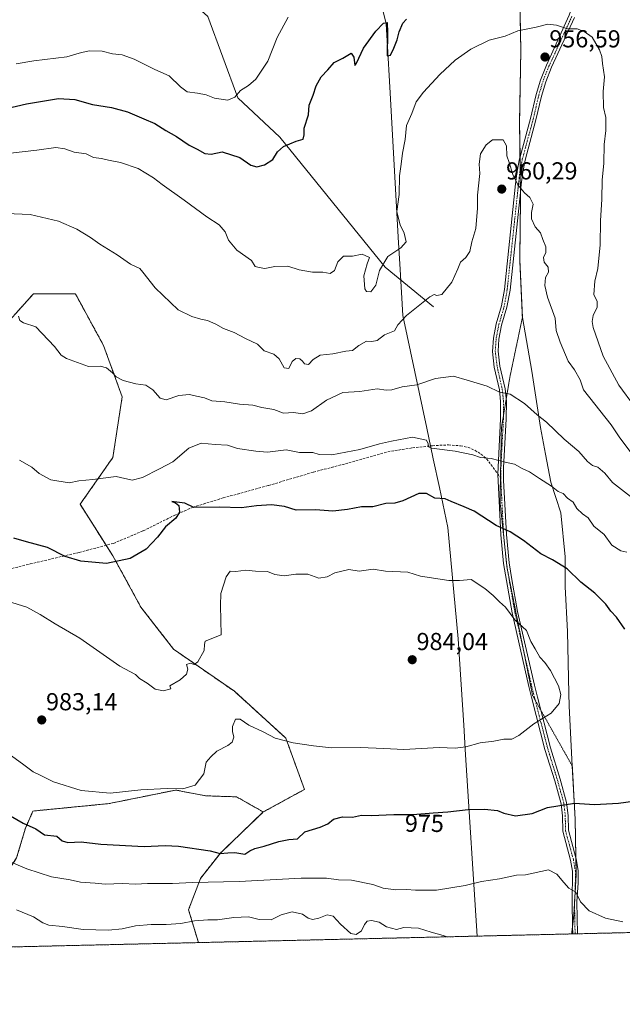
# Model space of a CAD drawing. Units: metres. Extents: x 658564 to 662028, y 4732566 to 4734959.
# Drawn here: x 659629 to 659875, y 4732566 to 4732968 of the extents above; entities that cross this region are included whole.
import ezdxf
from ezdxf.enums import TextEntityAlignment as Align

# ---------------------------------------------------------------- set-up
doc = ezdxf.new("R2010")
doc.units = ezdxf.units.M
doc.header["$MEASUREMENT"] = 0
for name, pattern in [('TRAZO_Y_PUNTO', [1, 0.5, -0.25, 0, -0.25]), ('TRAZOS', [0.75, 0.5, -0.25]), ('TRAZOS2', [0.375, 0.25, -0.125]), ('TRAZOSX2', [1.5, 1, -0.5])]:
    doc.linetypes.add(name, pattern=pattern)
for name, color, linetype, lineweight in [('Arbolado forestal', 92, 'TRAZOS', 0), ('Arbolado forestal CxS', 92, 'Continuous', 0), ('Camino', 19, 'Continuous', 0), ('Camino Cxs', 19, 'Continuous', 0), ('Camino eje', 39, 'TRAZO_Y_PUNTO', 13), ('Carátula', 7, 'Continuous', 5), ('Comarca CxS', 133, 'Continuous', 0), ('Comunidad Autónoma CxS', 142, 'Continuous', 0), ('Corriente natural lineal', 142, 'Continuous', 13), ('Curva de nivel maestra', 36, 'Continuous', 30), ('Curva de nivel normal', 36, 'Continuous', 0), ('Entidad de ámbito territorial', 19, 'Continuous', 0), ('Entidad de ámbito territorial CxS', 92, 'Continuous', 0), ('Matorral', 135, 'Continuous', 0), ('Matorral CxS', 135, 'Continuous', 0), ('Municipio', 9, 'Continuous', 13), ('Municipio CxS', 142, 'Continuous', 0), ('Provincia CxS', 1, 'Continuous', 0), ('Punto de cota en terreno', 7, 'Continuous', 0), ('Rótulo de curva de nivel directora', 19, 'Continuous', 0), ('Rótulo de punto de cota en terreno', 19, 'Continuous', 0), ('Senda', 19, 'TRAZOSX2', 0), ('Vía pecuaria', 92, 'Continuous', 13), ('Vía pecuaria CxS', 92, 'Continuous', 13), ('Vía pecuaria eje', 92, 'TRAZOS2', 0)]:
    doc.layers.add(name, color=color, linetype=linetype, lineweight=lineweight)
doc.styles.add('Arial', font='txt', dxfattribs={"height": 0.2})

# ---------------------------------------------------------------- blocks, each defined once
blk = doc.blocks.new('*U190')
at = {"layer": 'Curva de nivel normal', "color": 36, "linetype": 'Continuous', "lineweight": 0}
blk.add_polyline3d([(659627.43, 4732950.22, 945), (659634.63, 4732951.36, 945), (659648.03, 4732952.96, 945), (659654.09, 4732954.73, 945), (659657.29, 4732955.4, 945), (659662.53, 4732955.31, 945), (659666.64, 4732954.27, 945), (659670.57, 4732953.89, 945), (659675.57, 4732952.12, 945), (659683.9, 4732947.79, 945), (659689.76, 4732945.21, 945), (659694.39, 4732940.78, 945), (659697.09, 4732938.69, 945), (659701.38, 4732938.17, 945), (659704.84, 4732937.45, 945), (659708.29, 4732936.2, 945), (659713.74, 4732935.37, 945), (659716.57, 4732936.59, 945), (659718.9, 4732939.26, 945), (659722.24, 4732941.29, 945), (659725.24, 4732943.94, 945), (659730.05, 4732951.28, 945), (659733.92, 4732960.86, 945), (659738.33, 4732969.18, 945)], dxfattribs=at)
blk = doc.blocks.new('5PATER')
at = {"layer": 'Carátula', "linetype": 'Continuous', "lineweight": 5}
h = blk.add_hatch(color=250, dxfattribs=at)
edge = h.paths.add_edge_path()
edge.add_ellipse((0, 0.01), major_axis=(-1.33, -1.34), ratio=0.999422, start_angle=0, end_angle=360)

msp = doc.modelspace()

# ---------------------------------------------------------------- linework, layer by layer
at = {"layer": 'Arbolado forestal', "color": 92, "linetype": 'TRAZOS', "lineweight": 0}
for points in [[(659728.21, 4732644.88, 977.29), (659745.02, 4732654.08, 977.07), (659737.39, 4732675.06, 980.15), (659716.41, 4732694.14, 980.34), (659691.61, 4732711.3, 979.49), (659678.26, 4732728.47, 977.86), (659666.82, 4732749.45, 974.27), (659664.11, 4732753.7, 973.58), (659653.47, 4732770.43, 971.15), (659666.82, 4732789.51, 968.99), (659670.63, 4732814.31, 965.66), (659663, 4732835.29, 963.79), (659651.56, 4732856.27, 962.56), (659634.39, 4732856.27, 963.74), (659617.22, 4732837.2, 966.54)], [(659409.93, 4732584.82, 933.18), (659412.17, 4732589.62, 934.92), (659420.2, 4732603.72, 940.07), (659441.65, 4732612.96, 944.11), (659484.14, 4732616.82, 947.39), (659508.92, 4732615.95, 949.86), (659521.52, 4732622.5, 953.42), (659532.07, 4732637.91, 959.67), (659537.02, 4732646.25, 962.88), (659552.13, 4732654.11, 967.22), (659554.86, 4732652.93, 967.43), (659571.96, 4732645.54, 968), (659597.69, 4732625, 966.35), (659610.55, 4732615.04, 965.28), (659620.7, 4732615.84, 967.04), (659627.53, 4732626.11, 970.6), (659631.14, 4732638.24, 974.77), (659634.21, 4732645.27, 976.43), (659665.28, 4732648.31, 978.92), (659692.5, 4732653.83, 979.71), (659704.61, 4732651.49, 979.16), (659717.31, 4732651.06, 978.62), (659728.21, 4732644.88, 977.29)], [(659701.74, 4732591.59, 961.77), (659697.73, 4732605.02, 966.4), (659702.6, 4732617.8, 970.46), (659710.7, 4732628.09, 974.86), (659728.21, 4732644.88, 977.29)], [(659989.72, 4732598.28, 933.47), (659922.64, 4732596.72, 964.49), (659911.64, 4732596.46, 965.31), (659856.44, 4732595.18, 968.95), (659855.46, 4732595.16, 968.95), (659854.48, 4732595.14, 968.94), (659854.13, 4732595.13, 968.94), (659815.51, 4732594.23, 965.86), (659701.74, 4732591.59, 961.77)], [(659701.74, 4732591.59, 961.77), (659409.93, 4732584.82, 933.18)]]:
    msp.add_polyline3d(points, dxfattribs=at)
at = {"layer": 'Arbolado forestal CxS', "color": 92, "linetype": 'Continuous', "lineweight": 0}
for points in [[(659989.72, 4732598.27, 933.47), (659701.74, 4732591.59, 961.77), (659697.73, 4732605.02, 966.4), (659702.6, 4732617.8, 970.46), (659710.7, 4732628.09, 974.86), (659728.21, 4732644.88, 977.29), (659745.02, 4732654.08, 977.07), (659737.39, 4732675.06, 980.15), (659716.41, 4732694.14, 980.34), (659691.61, 4732711.3, 979.49), (659678.26, 4732728.47, 977.86), (659666.82, 4732749.45, 974.27), (659653.47, 4732770.43, 971.15), (659666.82, 4732789.51, 968.99), (659670.63, 4732814.31, 965.66), (659663, 4732835.29, 963.79), (659651.56, 4732856.27, 962.56), (659634.39, 4732856.27, 963.74), (659617.22, 4732837.2, 966.54)], [(659627.53, 4732626.11, 970.6), (659631.14, 4732638.24, 974.77), (659634.21, 4732645.27, 976.43), (659665.28, 4732648.31, 978.92), (659692.5, 4732653.83, 979.71), (659704.61, 4732651.49, 979.16), (659717.31, 4732651.06, 978.62), (659728.21, 4732644.88, 977.29), (659728.21, 4732644.88, 977.29), (659710.7, 4732628.09, 974.86), (659702.6, 4732617.8, 970.46), (659697.73, 4732605.02, 966.4), (659701.74, 4732591.59, 961.77), (659409.93, 4732584.82, 933.18)]]:
    msp.add_polyline3d(points, dxfattribs=at)
at = {"layer": 'Camino', "color": 19, "linetype": 'Continuous', "lineweight": 0}
for points in [[(659832.99, 4732912.19, 959.43), (659837.25, 4732927.91, 958.48), (659839.52, 4732937.6, 958.1), (659841.3, 4732943.55, 957.34), (659843.74, 4732949.66, 956.61), (659853.1, 4732970, 954.27), (659856.08, 4732978.35, 953.11), (659857.83, 4732985.16, 952.5), (659858.91, 4732991.23, 951.93), (659859.49, 4732998.13, 951.07), (659859.36, 4733004.63, 950.11), (659858.83, 4733009.29, 949.58), (659857.68, 4733013.88, 949.16), (659856.22, 4733017.51, 948.82), (659853.5, 4733022.29, 948.63), (659850.6, 4733026, 948.47), (659848.12, 4733028.59, 948.33), (659845.07, 4733032.47, 947.98), (659843, 4733035.66, 947.41), (659841.08, 4733039.52, 946.41), (659839.01, 4733043.99, 945.93), (659834.38, 4733052.06, 945.76), (659829.64, 4733058.88, 945.94), (659826.79, 4733062.08, 946.08)], [(659855.25, 4732969.12, 954.34), (659845.87, 4732948.74, 956.54), (659843.49, 4732942.79, 957.31), (659841.76, 4732937, 958.02), (659839.5, 4732927.34, 958.38), (659835.04, 4732910.9, 959.35), (659834.08, 4732906.01, 959.51), (659833.52, 4732900.95, 959.76), (659833.17, 4732897.69, 959.96)], [(659854.43, 4732598.03, 969.11), (659854.24, 4732608.21, 969.71), (659854.42, 4732620.73, 970.65), (659853.63, 4732625.21, 971.18), (659850.4, 4732637.09, 973.2), (659850.28, 4732643.34, 973.97), (659849.73, 4732648.26, 974.92), (659847.15, 4732657.57, 976.43), (659843.17, 4732670.44, 978.35), (659837.81, 4732691.23, 980.72), (659836.6, 4732696.11, 980.89), (659829.74, 4732726.19, 979.86), (659827.42, 4732739.35, 978.5), (659826.3, 4732746.3, 977.22), (659825.13, 4732757.94, 975.29), (659823.97, 4732782.76, 970.84), (659825.07, 4732805.31, 966.71), (659825.09, 4732812.44, 965.44), (659824.59, 4732817.11, 964.91), (659822.5, 4732826.45, 963.72), (659821.7, 4732832.82, 962.9), (659822.11, 4732838.18, 962.36), (659823.23, 4732844.08, 961.91), (659825.4, 4732851.44, 961.45), (659826.6, 4732858.14, 961.21), (659831.21, 4732901.2, 959.93), (659831.79, 4732906.36, 959.66), (659832.78, 4732911.43, 959.46), (659832.99, 4732912.19, 959.43)], [(659833.17, 4732897.69, 959.96), (659828.9, 4732857.81, 961.31), (659827.66, 4732850.91, 961.54), (659825.49, 4732843.53, 961.9), (659824.41, 4732837.87, 962.39), (659824.03, 4732832.88, 962.9), (659824.79, 4732826.85, 963.66), (659826.88, 4732817.49, 964.74), (659827.41, 4732812.56, 965.27), (659827.39, 4732805.24, 966.58), (659826.29, 4732785.33, 970.25), (659826.29, 4732780.33, 971.16), (659827.44, 4732758.12, 975.1), (659828.6, 4732746.6, 977.04), (659829.71, 4732739.74, 978.35), (659832.01, 4732726.65, 979.6), (659838.86, 4732696.65, 980.78), (659840.06, 4732691.8, 980.62), (659845.4, 4732671.07, 978.32), (659849.38, 4732658.22, 976.44), (659852.01, 4732648.7, 974.91), (659852.6, 4732643.49, 973.95), (659852.71, 4732637.42, 973.19), (659855.78, 4732626.15, 971.36)], [(659855.78, 4732626.15, 971.36), (659855.9, 4732625.72, 971.31), (659856.74, 4732620.94, 970.83), (659856.76, 4732615.95, 970.3), (659856.2, 4732608.25, 969.81), (659856.44, 4732595.18, 968.95)], [(659854.48, 4732595.14, 968.94), (659854.48, 4732595.14, 968.94), (659854.43, 4732598.03, 969.11)], [(659856.44, 4732595.18, 968.95), (659854.48, 4732595.14, 968.94)]]:
    msp.add_polyline3d(points, dxfattribs=at)
at = {"layer": 'Camino Cxs', "color": 19, "linetype": 'Continuous', "lineweight": 0}
msp.add_polyline3d([(659855.25, 4732969.12, 954.34), (659845.87, 4732948.74, 956.54), (659843.49, 4732942.79, 957.31), (659841.76, 4732937, 958.02), (659839.5, 4732927.34, 958.38), (659835.04, 4732910.9, 959.35), (659834.08, 4732906.01, 959.51), (659833.52, 4732900.95, 959.76), (659833.17, 4732897.69, 959.96), (659828.9, 4732857.81, 961.31), (659827.66, 4732850.91, 961.54), (659825.49, 4732843.53, 961.9), (659824.41, 4732837.87, 962.39), (659824.03, 4732832.88, 962.9), (659824.79, 4732826.85, 963.66), (659826.88, 4732817.49, 964.74), (659827.41, 4732812.56, 965.27), (659827.39, 4732805.24, 966.58), (659826.29, 4732785.33, 970.25), (659826.29, 4732780.33, 971.16), (659827.44, 4732758.12, 975.1), (659828.6, 4732746.6, 977.04), (659829.71, 4732739.74, 978.35), (659832.01, 4732726.65, 979.6), (659838.86, 4732696.65, 980.78), (659840.06, 4732691.8, 980.62), (659845.4, 4732671.07, 978.32), (659849.38, 4732658.22, 976.44), (659852.01, 4732648.7, 974.91), (659852.6, 4732643.49, 973.95), (659852.71, 4732637.42, 973.19), (659855.78, 4732626.15, 971.36), (659855.9, 4732625.72, 971.31), (659856.74, 4732620.94, 970.83), (659856.76, 4732615.95, 970.3), (659856.2, 4732608.25, 969.81), (659856.44, 4732595.18, 968.95), (659856.44, 4732595.18, 968.95), (659854.48, 4732595.14, 968.94), (659854.48, 4732595.14, 968.94), (659854.43, 4732598.03, 969.11), (659854.24, 4732608.21, 969.71), (659854.42, 4732620.73, 970.65), (659853.63, 4732625.21, 971.18), (659850.4, 4732637.09, 973.2), (659850.28, 4732643.34, 973.97), (659849.73, 4732648.26, 974.92), (659847.15, 4732657.57, 976.43), (659843.17, 4732670.44, 978.35), (659837.81, 4732691.23, 980.72), (659836.6, 4732696.11, 980.89), (659829.74, 4732726.19, 979.86), (659827.42, 4732739.35, 978.5), (659826.3, 4732746.3, 977.22), (659825.13, 4732757.94, 975.29), (659823.97, 4732782.76, 970.84), (659825.07, 4732805.31, 966.71), (659825.09, 4732812.44, 965.44), (659824.59, 4732817.11, 964.91), (659822.5, 4732826.45, 963.72), (659821.7, 4732832.82, 962.9), (659822.11, 4732838.18, 962.36), (659823.23, 4732844.08, 961.91), (659825.4, 4732851.44, 961.45), (659826.6, 4732858.14, 961.21), (659831.21, 4732901.2, 959.93), (659831.79, 4732906.36, 959.66), (659832.78, 4732911.43, 959.46), (659832.99, 4732912.19, 959.43), (659837.25, 4732927.91, 958.48), (659839.52, 4732937.6, 958.1), (659841.3, 4732943.55, 957.34), (659843.74, 4732949.66, 956.61), (659853.1, 4732970, 954.27)], dxfattribs=at)
at = {"layer": 'Camino eje', "color": 39, "linetype": 'TRAZO_Y_PUNTO', "lineweight": 13}
for points in [[(659854.18, 4732969.56, 954.3), (659844.81, 4732949.2, 956.58), (659842.4, 4732943.17, 957.32), (659840.64, 4732937.3, 958.07), (659838.38, 4732927.63, 958.43), (659833.91, 4732911.17, 959.4), (659833.43, 4732908.72, 959.49), (659832.94, 4732906.19, 959.59), (659832.65, 4732903.61, 959.68), (659832.37, 4732901.08, 959.85), (659827.75, 4732857.98, 961.26), (659827.15, 4732854.63, 961.36), (659826.53, 4732851.18, 961.46), (659825.45, 4732847.49, 961.64), (659824.36, 4732843.81, 961.91), (659823.82, 4732840.98, 962.14), (659823.26, 4732838.03, 962.37), (659822.87, 4732832.85, 962.9), (659823.65, 4732826.65, 963.69), (659824.69, 4732821.98, 964.3), (659825.74, 4732817.3, 964.82), (659826.25, 4732812.5, 965.33), (659826.23, 4732805.28, 966.63), (659825.68, 4732795.32, 968.45), (659825.13, 4732784.05, 970.54), (659825.13, 4732781.55, 971.01), (659825.15, 4732781.17, 971.08)], [(659825.15, 4732781.17, 971.08), (659825.71, 4732769.14, 973.41), (659826.29, 4732758.03, 975.19), (659827.45, 4732746.45, 977.12), (659828.01, 4732742.98, 977.79), (659828.57, 4732739.55, 978.43), (659829.72, 4732733, 979.15), (659830.88, 4732726.42, 979.73), (659834.31, 4732711.38, 980.42), (659837.73, 4732696.38, 980.84), (659838.94, 4732691.52, 980.67), (659841.61, 4732681.15, 979.67), (659844.29, 4732670.76, 978.33), (659846.28, 4732664.32, 977.37), (659848.27, 4732657.9, 976.43), (659849.56, 4732653.24, 975.79), (659850.87, 4732648.48, 974.9), (659851.17, 4732645.88, 974.4), (659851.44, 4732643.42, 973.93), (659851.5, 4732640.38, 973.59), (659851.56, 4732637.26, 973.19), (659853.17, 4732631.32, 972.18), (659854.77, 4732625.47, 971.25), (659855.58, 4732620.84, 970.73), (659855.59, 4732618.34, 970.46), (659855.5, 4732612.08, 969.92), (659855.22, 4732608.23, 969.76), (659855.46, 4732595.16, 968.95), (659855.46, 4732595.16, 968.95)]]:
    msp.add_polyline3d(points, dxfattribs=at)
at = {"layer": 'Comarca CxS', "color": 133, "linetype": 'Continuous', "lineweight": 0}
msp.add_polyline3d([(662028.01, 4732645.58, 794.33), (658616.74, 4732566.41, 920.76), (658563.53, 4734879.69, 945.16), (661973.62, 4734958.89, 753.6), (662028.01, 4732645.58, 794.33)], close=True, dxfattribs=at)
msp.add_polyline3d([(662028.01, 4732645.58, 794.33), (658616.74, 4732566.41, 920.76), (658563.53, 4734879.69, 945.16), (661973.62, 4734958.89, 753.6), (662028.01, 4732645.58, 794.33)], close=True, dxfattribs=at)
at = {"layer": 'Comunidad Autónoma CxS', "color": 142, "linetype": 'Continuous', "lineweight": 0}
msp.add_polyline3d([(659854.13, 4732595.13, 968.94), (658616.74, 4732566.41, 920.76), (658584.31, 4733976.17, 933.21), (658563.53, 4734879.69, 945.16), (661973.62, 4734958.89, 753.6), (662028.01, 4732645.58, 794.33), (659854.13, 4732595.13, 968.94)], close=True, dxfattribs=at)
msp.add_polyline3d([(659854.13, 4732595.13, 968.94), (658616.74, 4732566.41, 920.76), (658584.31, 4733976.17, 933.21), (658563.53, 4734879.69, 945.16), (661973.62, 4734958.89, 753.6), (662028.01, 4732645.58, 794.33), (659854.13, 4732595.13, 968.94)], close=True, dxfattribs=at)
at = {"layer": 'Corriente natural lineal', "color": 142, "linetype": 'Continuous', "lineweight": 13}
msp.add_polyline3d([(659797.68, 4732851.05, 960.48), (659778.01, 4732867.17, 955.58), (659734.97, 4732920.18, 948.77), (659717.87, 4732936.34, 945.09), (659705.57, 4732969.43, 941), (659673.58, 4732998.22, 934.99), (659658.91, 4733014.26, 932.85)], dxfattribs=at)
at = {"layer": 'Curva de nivel maestra', "color": 36, "linetype": 'Continuous', "lineweight": 30}
for points in [[(659621.59, 4732931.5, 950), (659631.58, 4732933.8, 950), (659644.58, 4732935.98, 950), (659651.25, 4732935.66, 950), (659658.58, 4732933.6, 950), (659666.24, 4732932.33, 950), (659672.82, 4732930.56, 950), (659679.42, 4732927.66, 950), (659683.91, 4732925.84, 950), (659688.4, 4732922.98, 950), (659692.81, 4732920.52, 950), (659697.96, 4732917.02, 950), (659701.22, 4732915.37, 950), (659704.32, 4732913.53, 950), (659706.91, 4732913.23, 950), (659711.39, 4732914.26, 950), (659718.58, 4732911.87, 950), (659723.2, 4732908.82, 950), (659725.61, 4732908.14, 950), (659728.7, 4732908.91, 950), (659732.14, 4732911.17, 950), (659734.02, 4732914.26, 950), (659736.42, 4732916.37, 950), (659741.65, 4732918.56, 950), (659744.48, 4732919.48, 950), (659744.91, 4732921.18, 950), (659744.88, 4732923.96, 950), (659746.61, 4732929.31, 950), (659746.93, 4732933.34, 950), (659748.54, 4732937.35, 950), (659749.84, 4732941.22, 950), (659751.9, 4732944.88, 950), (659754.52, 4732947.67, 950), (659757.21, 4732950.7, 950), (659760.64, 4732952.49, 950), (659764.04, 4732954.48, 950), (659765.11, 4732952.86, 950), (659765.58, 4732949.52, 950), (659766.2, 4732950.38, 950), (659769.14, 4732956.59, 950), (659774.08, 4732963.53, 950), (659777.34, 4732966.76, 950), (659778.72, 4732967.03, 950), (659778.94, 4732962.98, 950), (659778.74, 4732953.36, 950), (659780.16, 4732953.75, 950), (659781.51, 4732956.58, 950), (659782.91, 4732959.89, 950), (659783.72, 4732963.27, 950), (659785.12, 4732966.73, 950), (659786.64, 4732968.36, 950)], [(659875.78, 4732719.47, 975), (659872.36, 4732724.42, 975), (659870.04, 4732726.8, 975), (659868.07, 4732729.73, 975), (659863.48, 4732734.14, 975), (659857.74, 4732738.62, 975), (659852.23, 4732744.09, 975), (659846.26, 4732747.81, 975), (659841.54, 4732750.2, 975), (659834.38, 4732755.71, 975), (659828.93, 4732759.16, 975), (659823.26, 4732761.79, 975), (659814.28, 4732767.56, 975), (659810.19, 4732769.43, 975), (659804.88, 4732771.52, 975), (659802.5, 4732772.71, 975), (659798.17, 4732772.89, 975), (659794.87, 4732774.84, 975), (659791.74, 4732774.82, 975), (659785.1, 4732771.86, 975), (659781.85, 4732770.94, 975), (659778.16, 4732770.76, 975), (659772.89, 4732769.39, 975), (659768.23, 4732769.37, 975), (659762.58, 4732768.28, 975), (659756.56, 4732767.69, 975), (659749.56, 4732768.2, 975), (659741.68, 4732767.97, 975), (659736.92, 4732769.54, 975), (659731.58, 4732770.21, 975), (659725.45, 4732769.75, 975), (659719.38, 4732769.01, 975), (659710.26, 4732769.22, 975), (659699.84, 4732769.14, 975), (659696.22, 4732770.85, 975), (659692.93, 4732771.33, 975), (659690.9, 4732771.54, 975), (659692.45, 4732771, 975), (659693.7, 4732770, 975), (659693.98, 4732767.16, 975), (659692.51, 4732764.8, 975), (659688.26, 4732761.21, 975), (659685.01, 4732756.99, 975), (659680.38, 4732752.15, 975), (659673.9, 4732748.34, 975), (659664.23, 4732746.32, 975), (659653.73, 4732747.16, 975), (659647.42, 4732749.09, 975), (659640.13, 4732752.85, 975), (659631.52, 4732755.07, 975), (659626.39, 4732756.66, 975)], [(659621.56, 4732645.41, 975), (659630.28, 4732640.31, 975), (659635.4, 4732638.04, 975), (659638.93, 4732635.57, 975), (659643.99, 4732634.96, 975), (659646.16, 4732633.14, 975), (659648.48, 4732632.46, 975), (659653.96, 4732632.7, 975), (659661.88, 4732631.8, 975), (659679.57, 4732630.84, 975), (659688.24, 4732631.21, 975), (659693.57, 4732630.9, 975), (659706.6, 4732629.01, 975), (659710.56, 4732627.9, 975), (659713.74, 4732628.27, 975), (659716.58, 4732628.39, 975), (659720.73, 4732627.67, 975), (659722.66, 4732629.01, 975), (659724.81, 4732629.97, 975), (659728.56, 4732630.9, 975), (659734.57, 4732632.87, 975), (659738.68, 4732633.59, 975), (659742.14, 4732633.98, 975), (659745.2, 4732636.82, 975), (659751.47, 4732638.75, 975), (659754.56, 4732640.1, 975), (659756.89, 4732641.95, 975), (659760.56, 4732642.95, 975), (659764.56, 4732642.82, 975), (659768.23, 4732643.6, 975), (659772.23, 4732643.51, 975), (659781.56, 4732643.9, 975), (659789.23, 4732643.84, 975), (659797.56, 4732644.6, 975), (659803.56, 4732644.92, 975), (659811.89, 4732645.91, 975), (659818.56, 4732646.06, 975), (659823.77, 4732645.54, 975), (659826.42, 4732644.42, 975), (659831.1, 4732643.31, 975), (659837.88, 4732644.28, 975), (659844.2, 4732646.67, 975), (659855.2, 4732648.46, 975), (659863.41, 4732647.92, 975), (659873.13, 4732648.52, 975), (659884, 4732649.97, 975)]]:
    msp.add_polyline3d(points, dxfattribs=at)
at = {"layer": 'Curva de nivel normal', "color": 36, "linetype": 'Continuous', "lineweight": 0}
for points in [[(659879.76, 4732810.38, 955), (659873.38, 4732819.02, 955), (659866.91, 4732830.89, 955), (659862.86, 4732842.51, 955), (659862.37, 4732845.03, 955), (659862.81, 4732847.48, 955), (659864.48, 4732850.86, 955), (659864.52, 4732853.19, 955), (659863.05, 4732856.02, 955), (659863.55, 4732861.5, 955), (659864.77, 4732866.59, 955), (659865.74, 4732876.34, 955), (659865.85, 4732886.16, 955), (659866.35, 4732894.99, 955), (659866.48, 4732902.66, 955), (659867.13, 4732909.58, 955), (659867.38, 4732917.22, 955), (659868.02, 4732922.99, 955), (659867.94, 4732928.23, 955), (659867.1, 4732932.38, 955), (659866.95, 4732938.83, 955), (659867.51, 4732944.79, 955), (659866.64, 4732950.26, 955), (659866.32, 4732953.14, 955), (659865.37, 4732955.85, 955), (659862.4, 4732961.03, 955), (659859.11, 4732963.32, 955), (659856.32, 4732964.4, 955), (659852.4, 4732964.47, 955), (659847.94, 4732965.94, 955), (659844.38, 4732966.3, 955), (659839.59, 4732965.13, 955), (659832.14, 4732963.64, 955), (659826.86, 4732961.51, 955), (659820.35, 4732959.86, 955), (659812.89, 4732956.15, 955), (659806.56, 4732951.59, 955), (659800.23, 4732945.82, 955), (659793.56, 4732938.64, 955), (659790.66, 4732934.59, 955), (659788.9, 4732929.9, 955), (659786.69, 4732924.95, 955), (659786.11, 4732919.23, 955), (659785.08, 4732913.7, 955), (659784.54, 4732909.24, 955), (659783.74, 4732904.46, 955), (659783.73, 4732896.89, 955), (659782.78, 4732889.92, 955), (659783.38, 4732887.02, 955), (659784.14, 4732884.41, 955), (659785.65, 4732881.08, 955), (659786.49, 4732877.52, 955), (659784.3, 4732875.01, 955), (659779.1, 4732871.6, 955), (659775.7, 4732865.84, 955), (659774.14, 4732859.88, 955), (659772.04, 4732857.11, 955), (659770.29, 4732857.24, 955), (659769.62, 4732858.33, 955), (659769.28, 4732863.7, 955), (659770.57, 4732868.52, 955), (659771.58, 4732871.19, 955), (659768.57, 4732872.52, 955), (659764.56, 4732871.72, 955), (659760.89, 4732871.7, 955), (659758.7, 4732869.31, 955), (659757.3, 4732865.78, 955), (659755.5, 4732864.66, 955), (659752.54, 4732865.13, 955), (659748.26, 4732865.15, 955), (659742.9, 4732866.12, 955), (659738.24, 4732867.62, 955), (659732.9, 4732867.41, 955), (659728.91, 4732866.62, 955), (659726.58, 4732867.04, 955), (659724.86, 4732867.48, 955), (659723.4, 4732869.87, 955), (659717.47, 4732874.16, 955), (659714.06, 4732878.2, 955), (659712.69, 4732881.54, 955), (659710.22, 4732884.43, 955), (659705.14, 4732887.66, 955), (659695.87, 4732894.49, 955), (659686.91, 4732900.87, 955), (659683.36, 4732903.65, 955), (659677.1, 4732907.39, 955), (659669.95, 4732909.83, 955), (659665.06, 4732910.8, 955), (659662.25, 4732911.53, 955), (659658.91, 4732912, 955), (659655.91, 4732913.44, 955), (659651.01, 4732914.16, 955), (659647.29, 4732915.53, 955), (659643.6, 4732915.98, 955), (659635.82, 4732914.96, 955), (659625.1, 4732913.7, 955)], [(659879.99, 4732789.25, 960), (659873.66, 4732797.58, 960), (659870.17, 4732802.81, 960), (659858.94, 4732817.09, 960), (659857.54, 4732821.27, 960), (659855.2, 4732825.29, 960), (659852.57, 4732828.89, 960), (659849.43, 4732836.64, 960), (659847.68, 4732841.29, 960), (659847.33, 4732846.35, 960), (659844.24, 4732854.92, 960), (659843.12, 4732859.65, 960), (659843.42, 4732862.93, 960), (659844.55, 4732865.19, 960), (659844.52, 4732867.19, 960), (659842.84, 4732869.19, 960), (659842.54, 4732871.19, 960), (659843.48, 4732873.19, 960), (659843.48, 4732875.42, 960), (659842.24, 4732878.45, 960), (659841.36, 4732881.14, 960), (659839.12, 4732883.71, 960), (659837.73, 4732886.9, 960), (659837.7, 4732889.52, 960), (659838.32, 4732892.95, 960), (659837.02, 4732895.56, 960), (659834.78, 4732897.53, 960), (659832.16, 4732900.74, 960), (659830.08, 4732904.98, 960), (659828.59, 4732909.96, 960), (659827.61, 4732912.68, 960), (659827.43, 4732916.7, 960), (659826.07, 4732919.19, 960), (659821.73, 4732919.18, 960), (659819.2, 4732917.04, 960), (659816.89, 4732913.38, 960), (659816.34, 4732909.24, 960), (659816.63, 4732905.45, 960), (659815.59, 4732896.52, 960), (659815.57, 4732891.3, 960), (659814.99, 4732882.96, 960), (659813.39, 4732877.52, 960), (659812.53, 4732873.52, 960), (659810.94, 4732871.19, 960), (659808.64, 4732869.19, 960), (659807.6, 4732866.52, 960), (659805.1, 4732861.13, 960), (659801.08, 4732855.99, 960), (659798.99, 4732855.58, 960), (659797.94, 4732855.98, 960), (659796.25, 4732855.07, 960), (659786.64, 4732847.52, 960), (659783.19, 4732843.6, 960), (659781.76, 4732841.26, 960), (659777.73, 4732839.6, 960), (659774.69, 4732837.3, 960), (659772.56, 4732836.84, 960), (659770.3, 4732837.01, 960), (659767.21, 4732835.16, 960), (659764.64, 4732833.18, 960), (659761.89, 4732832.94, 960), (659756.62, 4732831.86, 960), (659751.47, 4732831.26, 960), (659748.62, 4732829.57, 960), (659746.62, 4732827.49, 960), (659745.08, 4732827.68, 960), (659744.24, 4732828.88, 960), (659743.09, 4732829.73, 960), (659741.49, 4732829.88, 960), (659740.07, 4732828.68, 960), (659738.68, 4732825.89, 960), (659736.72, 4732826.16, 960), (659734.68, 4732829.74, 960), (659732.47, 4732831.63, 960), (659728.62, 4732833.06, 960), (659725.81, 4732835.8, 960), (659720.9, 4732838.08, 960), (659716.39, 4732840.52, 960), (659711.96, 4732842.18, 960), (659708.91, 4732843.87, 960), (659705.41, 4732845.36, 960), (659702.7, 4732845.99, 960), (659699.04, 4732847, 960), (659693.5, 4732849.78, 960), (659684.15, 4732858.82, 960), (659679.11, 4732865.19, 960), (659677.9, 4732866.65, 960), (659673.97, 4732868.42, 960), (659668.63, 4732872.25, 960), (659661.58, 4732876.53, 960), (659657.74, 4732879.35, 960), (659652.09, 4732882.7, 960), (659644.69, 4732885.97, 960), (659633.06, 4732888.68, 960), (659616.64, 4732889.31, 960)], [(659628.32, 4732847.23, 965), (659628.91, 4732845.38, 965), (659630.32, 4732844.51, 965), (659635.42, 4732842.86, 965), (659643.08, 4732834.82, 965), (659645.71, 4732831.33, 965), (659647.94, 4732829.93, 965), (659652.38, 4732828.3, 965), (659656.86, 4732826.7, 965), (659661.6, 4732826.73, 965), (659664.17, 4732826.12, 965), (659666.74, 4732824.04, 965), (659668.18, 4732822.48, 965), (659671.02, 4732820.98, 965), (659676.22, 4732819.52, 965), (659680.35, 4732818.98, 965), (659683.17, 4732817.1, 965), (659686.17, 4732813.7, 965), (659688.63, 4732813, 965), (659693.7, 4732814.79, 965), (659698.13, 4732815.27, 965), (659700.9, 4732814.59, 965), (659704.24, 4732813.88, 965), (659707.24, 4732812.61, 965), (659712.55, 4732812.2, 965), (659718.5, 4732811.33, 965), (659723.97, 4732810.91, 965), (659727.63, 4732809.92, 965), (659732.49, 4732809.12, 965), (659736.5, 4732807.64, 965), (659740.54, 4732807.83, 965), (659744.33, 4732807.29, 965), (659747.89, 4732808.55, 965), (659754.08, 4732812.88, 965), (659760.63, 4732816.01, 965), (659767.59, 4732816.48, 965), (659774.67, 4732817.56, 965), (659778.32, 4732816.96, 965), (659780.63, 4732817.09, 965), (659784.83, 4732818.3, 965), (659790.89, 4732819.18, 965), (659798.56, 4732821.82, 965), (659805.86, 4732822.72, 965), (659811.44, 4732821.04, 965), (659819.52, 4732818.64, 965), (659824.55, 4732816.12, 965), (659828.96, 4732815.4, 965), (659834.88, 4732811.56, 965), (659839.97, 4732806.99, 965), (659843.73, 4732803.89, 965), (659851.04, 4732797.03, 965), (659857.04, 4732792.02, 965), (659860.46, 4732787.93, 965), (659862.57, 4732786.32, 965), (659864.8, 4732785.53, 965), (659867.66, 4732783.12, 965), (659870.78, 4732779.38, 965), (659878.13, 4732773.56, 965)], [(659876.58, 4732750.95, 970), (659874.09, 4732751.48, 970), (659870.48, 4732753.74, 970), (659867.37, 4732758.09, 970), (659863.16, 4732761.48, 970), (659860.82, 4732764.97, 970), (659858.52, 4732766.49, 970), (659856.24, 4732768.72, 970), (659854.66, 4732771.3, 970), (659852.3, 4732772.96, 970), (659850.56, 4732774.86, 970), (659848.57, 4732775.59, 970), (659845.88, 4732777.88, 970), (659840.88, 4732780.97, 970), (659836.79, 4732783.67, 970), (659833.86, 4732785, 970), (659830.79, 4732786.78, 970), (659827.42, 4732787.49, 970), (659821.18, 4732789.15, 970), (659816.89, 4732789.48, 970), (659813.72, 4732790.56, 970), (659806.55, 4732792.08, 970), (659796.92, 4732793.36, 970), (659795.65, 4732793.91, 970), (659795.54, 4732795.06, 970), (659794.76, 4732796.53, 970), (659789.13, 4732797.77, 970), (659780.49, 4732796.2, 970), (659775.65, 4732795.15, 970), (659767.56, 4732792.84, 970), (659756.23, 4732790.62, 970), (659751.03, 4732790.7, 970), (659748.45, 4732791.59, 970), (659743.03, 4732791.52, 970), (659737.57, 4732792.66, 970), (659729.9, 4732791.71, 970), (659725.2, 4732792.17, 970), (659717.72, 4732793.18, 970), (659713.66, 4732794.52, 970), (659708.52, 4732794.84, 970), (659702.9, 4732795.38, 970), (659697.9, 4732793.28, 970), (659691.24, 4732787.82, 970), (659685.82, 4732784.89, 970), (659678.89, 4732781.37, 970), (659674.74, 4732780.24, 970), (659668.21, 4732781.84, 970), (659658.69, 4732780.52, 970), (659652.98, 4732780.06, 970), (659648.94, 4732779.25, 970), (659641.46, 4732780.4, 970), (659636.73, 4732783.06, 970), (659633.76, 4732785.58, 970), (659628.74, 4732788.4, 970)], [(659623.95, 4732668.94, 980), (659630.49, 4732664.13, 980), (659634.25, 4732661.22, 980), (659637.44, 4732659.75, 980), (659642.58, 4732657.22, 980), (659653.96, 4732653.6, 980), (659665.78, 4732652.6, 980), (659678.28, 4732653.97, 980), (659688.96, 4732654.45, 980), (659695.33, 4732654.32, 980), (659700.37, 4732655.87, 980), (659703.9, 4732660.39, 980), (659704.95, 4732665.21, 980), (659706.76, 4732667.42, 980), (659709.28, 4732669.7, 980), (659713.74, 4732671.95, 980), (659715.57, 4732673.38, 980), (659716.2, 4732675.36, 980), (659715.6, 4732677.76, 980), (659715.7, 4732679.74, 980), (659716.92, 4732682.75, 980), (659718.78, 4732682.77, 980), (659722.28, 4732680.27, 980), (659728.23, 4732677.55, 980), (659733.02, 4732675.01, 980), (659740.41, 4732673.06, 980), (659748.67, 4732671.92, 980), (659756.04, 4732671.07, 980), (659767.92, 4732671.17, 980), (659777.46, 4732670.78, 980), (659785.61, 4732670.33, 980), (659800, 4732671.16, 980), (659806.56, 4732670.96, 980), (659810.93, 4732671.5, 980), (659816.72, 4732673.12, 980), (659822.26, 4732673.82, 980), (659826.42, 4732674.59, 980), (659829.59, 4732674.65, 980), (659832.55, 4732676.09, 980), (659838.57, 4732680.89, 980), (659845.75, 4732685.22, 980), (659849, 4732689.21, 980), (659849.63, 4732692.88, 980), (659848.66, 4732696.29, 980), (659845.43, 4732702.64, 980), (659843.16, 4732705.82, 980), (659841.01, 4732708, 980), (659839.17, 4732711.5, 980), (659837.46, 4732714.46, 980), (659835.6, 4732718.87, 980), (659830.9, 4732723.34, 980), (659827.04, 4732728.48, 980), (659824.56, 4732730.58, 980), (659822.09, 4732733.25, 980), (659818.62, 4732736.02, 980), (659813.03, 4732739.68, 980), (659808.35, 4732739.3, 980), (659803.95, 4732739.32, 980), (659792.42, 4732741.06, 980), (659787.14, 4732742.72, 980), (659778.11, 4732743.16, 980), (659773.1, 4732743.91, 980), (659767.32, 4732743.21, 980), (659763.07, 4732743.8, 980), (659757.44, 4732742.43, 980), (659754.3, 4732740.89, 980), (659750.86, 4732740.33, 980), (659746.46, 4732741.95, 980), (659741.51, 4732741.98, 980), (659736.72, 4732741.21, 980), (659732.9, 4732741.8, 980), (659729.9, 4732743.02, 980), (659725.02, 4732743.17, 980), (659721.04, 4732743.53, 980), (659717.02, 4732742.97, 980), (659714.7, 4732743.16, 980), (659713.02, 4732740.79, 980), (659710.87, 4732734.09, 980), (659710.76, 4732729.17, 980), (659710.98, 4732717.21, 980)], [(659710.98, 4732717.21, 980), (659704.56, 4732714.65, 980), (659704.18, 4732713.28, 980), (659704.14, 4732710.84, 980), (659701.45, 4732706.2, 980), (659699.96, 4732705.02, 980), (659698.43, 4732705.66, 980), (659696.85, 4732705.01, 980), (659697.39, 4732703.21, 980), (659696.89, 4732701.12, 980), (659694.25, 4732698.84, 980), (659690.06, 4732696.33, 980), (659690.46, 4732695.2, 980), (659687.44, 4732694.28, 980), (659684.08, 4732695.05, 980), (659680.86, 4732697.41, 980), (659677.68, 4732699.29, 980), (659676.03, 4732701, 980), (659669.68, 4732704.33, 980), (659653.4, 4732715.78, 980), (659643.31, 4732721.68, 980), (659637.17, 4732725.4, 980), (659631.76, 4732728.46, 980), (659621.64, 4732731.6, 980)], [(659615.51, 4732628.48, 970), (659631.76, 4732621.73, 970), (659641.83, 4732618.47, 970), (659649.42, 4732617.2, 970), (659653.58, 4732616.23, 970), (659659.58, 4732615.86, 970), (659663.71, 4732615.47, 970), (659670.76, 4732615.74, 970), (659676.08, 4732615.4, 970), (659681, 4732615.65, 970), (659691.19, 4732615.69, 970), (659699.28, 4732616.17, 970), (659718.42, 4732616.52, 970), (659743.66, 4732617.93, 970), (659754.08, 4732617.93, 970), (659758.89, 4732617.2, 970), (659764.23, 4732617.04, 970), (659772.89, 4732615.36, 970), (659777.15, 4732613.76, 970), (659782.32, 4732613.08, 970), (659786.66, 4732613.27, 970), (659790.33, 4732612.99, 970), (659798.89, 4732612.97, 970), (659810.56, 4732614.94, 970), (659817.25, 4732616.56, 970), (659824.66, 4732617.62, 970), (659831.58, 4732619.1, 970), (659835.22, 4732619.28, 970), (659844.6, 4732621.27, 970)], [(659844.6, 4732621.27, 970), (659848.02, 4732619.53, 970), (659850.85, 4732616.09, 970), (659852.9, 4732613.81, 970), (659855.72, 4732612.14, 970), (659857.72, 4732608.26, 970), (659861.25, 4732604.5, 970), (659867.84, 4732601.5, 970), (659874.93, 4732600.06, 970)], [(659803.22, 4732593.95, 965), (659801.61, 4732594.49, 965), (659796.79, 4732595.83, 965), (659791.51, 4732597.42, 965), (659785.62, 4732597.7, 965), (659782.56, 4732596.91, 965), (659778.49, 4732598.01, 965), (659775.47, 4732599.88, 965), (659772.38, 4732600.59, 965), (659770.63, 4732600.32, 965), (659769.51, 4732598.94, 965), (659768.28, 4732596.44, 965), (659766.14, 4732594.86, 965), (659763.92, 4732595.33, 965), (659759.73, 4732599.05, 965), (659756.72, 4732602.34, 965), (659754.35, 4732602.96, 965), (659750.87, 4732601.54, 965), (659748.35, 4732601.02, 965), (659746.53, 4732601.55, 965), (659744.2, 4732603.21, 965), (659739.96, 4732604.14, 965), (659735.55, 4732602.98, 965), (659731.42, 4732600.94, 965), (659726.52, 4732601.04, 965), (659722.18, 4732602.07, 965), (659716.24, 4732601.89, 965), (659709.53, 4732600.82, 965), (659705.64, 4732600.84, 965), (659700.15, 4732600.48, 965), (659694.52, 4732599.44, 965), (659688.56, 4732598.91, 965), (659682.4, 4732598.98, 965), (659676.12, 4732598.45, 965), (659670.63, 4732597.18, 965), (659665.1, 4732596.64, 965), (659654.73, 4732596.94, 965), (659646.23, 4732598.21, 965), (659640.75, 4732598.74, 965), (659638.26, 4732599.61, 965), (659634.46, 4732602.09, 965), (659627.46, 4732605.01, 965)]]:
    msp.add_polyline3d(points, dxfattribs=at)
at = {"layer": 'Entidad de ámbito territorial', "color": 19, "linetype": 'Continuous', "lineweight": 0}
msp.add_polyline3d([(659854.13, 4732595.13, 968.94), (659854.18, 4732595.8, 968.98), (659854.97, 4732602.93, 969.47), (659855.91, 4732619.32, 970.58), (659855.49, 4732641.92, 973.77), (659854.33, 4732663.62, 977.07), (659853.07, 4732688.23, 979.63), (659852.86, 4732693.27, 979.64), (659852.36, 4732718.56, 977.59), (659851.36, 4732736.72, 976.29), (659851.46, 4732749.04, 973.81), (659849.58, 4732766.92, 971.32), (659845.6, 4732779.44, 969.65), (659843.44, 4732790.9, 967.83), (659841.38, 4732801.74, 965.78), (659837.79, 4732824.8, 963.49), (659833.95, 4732846.6, 962.26), (659832.89, 4732870.2, 960.79), (659833.2, 4732895.48, 960.07), (659832.8, 4732926.46, 959), (659833.32, 4732955.54, 956.31), (659832.84, 4732982.2, 950.79)], dxfattribs=at)
at = {"layer": 'Entidad de ámbito territorial CxS', "color": 92, "linetype": 'Continuous', "lineweight": 0}
for points in [[(659832.84, 4732982.2, 950.79), (659833.32, 4732955.54, 956.31), (659832.8, 4732926.46, 959), (659833.2, 4732895.48, 960.07), (659832.89, 4732870.2, 960.79), (659833.95, 4732846.6, 962.26), (659837.79, 4732824.8, 963.49), (659841.38, 4732801.74, 965.78), (659843.44, 4732790.9, 967.83), (659845.6, 4732779.44, 969.65), (659849.58, 4732766.92, 971.32), (659851.46, 4732749.04, 973.81), (659851.36, 4732736.72, 976.29), (659852.36, 4732718.56, 977.59), (659852.86, 4732693.27, 979.64), (659853.07, 4732688.23, 979.63), (659854.33, 4732663.62, 977.07), (659855.49, 4732641.92, 973.77), (659855.91, 4732619.32, 970.58), (659854.97, 4732602.93, 969.47), (659854.18, 4732595.8, 968.98), (659854.13, 4732595.13, 968.94), (659854.13, 4732595.13, 968.94), (658616.74, 4732566.41, 920.76)], [(659832.84, 4732982.2, 950.79), (659833.32, 4732955.54, 956.31), (659832.8, 4732926.46, 959), (659833.2, 4732895.48, 960.07), (659832.89, 4732870.2, 960.79), (659833.95, 4732846.6, 962.26), (659837.79, 4732824.8, 963.49), (659841.38, 4732801.74, 965.78), (659843.44, 4732790.89, 967.83), (659845.6, 4732779.44, 969.65), (659849.58, 4732766.92, 971.32), (659851.46, 4732749.04, 973.81), (659851.36, 4732736.72, 976.29), (659852.36, 4732718.56, 977.59), (659852.86, 4732693.27, 979.64), (659853.07, 4732688.22, 979.63), (659854.33, 4732663.62, 977.07), (659855.49, 4732641.92, 973.77), (659855.91, 4732619.32, 970.58), (659854.97, 4732602.92, 969.47), (659854.18, 4732595.8, 968.98), (659854.13, 4732595.13, 968.94), (659854.13, 4732595.13, 968.94), (658616.74, 4732566.41, 920.76)]]:
    msp.add_polyline3d(points, dxfattribs=at)
at = {"layer": 'Matorral', "color": 135, "linetype": 'Continuous', "lineweight": 0}
for points in [[(659728.21, 4732644.88, 977.29), (659745.02, 4732654.08, 977.07), (659737.39, 4732675.06, 980.15), (659716.41, 4732694.14, 980.34), (659691.61, 4732711.3, 979.49), (659678.26, 4732728.47, 977.86), (659666.82, 4732749.45, 974.27), (659664.11, 4732753.7, 973.58), (659653.47, 4732770.43, 971.15), (659666.82, 4732789.51, 968.99), (659670.63, 4732814.31, 965.66), (659663, 4732835.29, 963.79), (659651.56, 4732856.27, 962.56), (659634.39, 4732856.27, 963.74), (659617.22, 4732837.2, 966.54)], [(659409.93, 4732584.82, 933.18), (659412.17, 4732589.62, 934.92), (659420.2, 4732603.72, 940.07), (659441.65, 4732612.96, 944.11), (659484.14, 4732616.82, 947.39), (659508.92, 4732615.95, 949.86), (659521.52, 4732622.5, 953.42), (659532.07, 4732637.91, 959.67), (659537.02, 4732646.25, 962.88), (659552.13, 4732654.11, 967.22), (659554.86, 4732652.93, 967.43), (659571.96, 4732645.54, 968), (659597.69, 4732625, 966.35), (659610.55, 4732615.04, 965.28), (659620.7, 4732615.84, 967.04), (659627.53, 4732626.11, 970.6), (659631.14, 4732638.24, 974.77), (659634.21, 4732645.27, 976.43), (659665.28, 4732648.31, 978.92), (659692.5, 4732653.83, 979.71), (659704.61, 4732651.49, 979.16), (659717.31, 4732651.06, 978.62), (659728.21, 4732644.88, 977.29)]]:
    msp.add_polyline3d(points, dxfattribs=at)
at = {"layer": 'Matorral CxS', "color": 135, "linetype": 'Continuous', "lineweight": 0}
msp.add_polyline3d([(659617.22, 4732837.2, 966.54), (659634.39, 4732856.27, 963.74), (659651.56, 4732856.27, 962.56), (659663, 4732835.29, 963.79), (659670.63, 4732814.31, 965.66), (659666.82, 4732789.51, 968.99), (659653.47, 4732770.43, 971.15), (659666.82, 4732749.45, 974.27), (659678.26, 4732728.47, 977.86), (659691.61, 4732711.3, 979.49), (659716.41, 4732694.14, 980.34), (659737.39, 4732675.06, 980.15), (659745.02, 4732654.08, 977.07), (659728.21, 4732644.88, 977.29), (659717.31, 4732651.06, 978.62), (659704.61, 4732651.49, 979.16), (659692.5, 4732653.83, 979.71), (659665.28, 4732648.31, 978.92), (659634.21, 4732645.27, 976.43), (659631.14, 4732638.24, 974.77), (659627.53, 4732626.11, 970.6)], dxfattribs=at)
at = {"layer": 'Municipio', "color": 9, "linetype": 'Continuous', "lineweight": 13}
msp.add_polyline3d([(659854.13, 4732595.13, 968.94), (659854.18, 4732595.8, 968.98), (659854.97, 4732602.93, 969.47), (659855.91, 4732619.32, 970.58), (659855.49, 4732641.92, 973.77), (659854.33, 4732663.62, 977.07), (659853.07, 4732688.23, 979.63), (659852.86, 4732693.27, 979.64), (659852.36, 4732718.56, 977.59), (659851.36, 4732736.72, 976.29), (659851.46, 4732749.04, 973.81), (659849.58, 4732766.92, 971.32), (659845.6, 4732779.44, 969.65), (659843.44, 4732790.9, 967.83), (659841.38, 4732801.74, 965.78), (659837.79, 4732824.8, 963.49), (659833.95, 4732846.6, 962.26), (659832.89, 4732870.2, 960.79), (659833.2, 4732895.48, 960.07), (659832.8, 4732926.46, 959), (659833.32, 4732955.54, 956.31), (659832.84, 4732982.2, 950.79)], dxfattribs=at)
msp.add_polyline3d([(659854.13, 4732595.13, 968.94), (659854.18, 4732595.8, 968.98), (659854.97, 4732602.93, 969.47), (659855.91, 4732619.32, 970.58), (659855.49, 4732641.92, 973.77), (659854.33, 4732663.62, 977.07), (659853.07, 4732688.23, 979.63), (659852.86, 4732693.27, 979.64), (659852.36, 4732718.56, 977.59), (659851.36, 4732736.72, 976.29), (659851.46, 4732749.04, 973.81), (659849.58, 4732766.92, 971.32), (659845.6, 4732779.44, 969.65), (659843.44, 4732790.9, 967.83), (659841.38, 4732801.74, 965.78), (659837.79, 4732824.8, 963.49), (659833.95, 4732846.6, 962.26), (659832.89, 4732870.2, 960.79), (659833.2, 4732895.48, 960.07), (659832.8, 4732926.46, 959), (659833.32, 4732955.54, 956.31), (659832.84, 4732982.2, 950.79)], dxfattribs=at)
at = {"layer": 'Municipio CxS', "color": 142, "linetype": 'Continuous', "lineweight": 0}
for points in [[(659832.84, 4732982.2, 950.79), (659833.32, 4732955.54, 956.31), (659832.8, 4732926.46, 959), (659833.2, 4732895.48, 960.07), (659832.89, 4732870.2, 960.79), (659833.95, 4732846.6, 962.26), (659837.79, 4732824.8, 963.49), (659841.38, 4732801.74, 965.78), (659843.44, 4732790.9, 967.83), (659845.6, 4732779.44, 969.65), (659849.58, 4732766.92, 971.32), (659851.46, 4732749.04, 973.81), (659851.36, 4732736.72, 976.29), (659852.36, 4732718.56, 977.59), (659852.86, 4732693.27, 979.64), (659853.07, 4732688.23, 979.63), (659854.33, 4732663.62, 977.07), (659855.49, 4732641.92, 973.77), (659855.91, 4732619.32, 970.58), (659854.97, 4732602.93, 969.47), (659854.18, 4732595.8, 968.98), (659854.13, 4732595.13, 968.94), (659854.13, 4732595.13, 968.94), (658616.74, 4732566.41, 920.76)], [(659832.84, 4732982.2, 950.79), (659833.32, 4732955.54, 956.31), (659832.8, 4732926.46, 959), (659833.2, 4732895.48, 960.07), (659832.89, 4732870.2, 960.79), (659833.95, 4732846.6, 962.26), (659837.79, 4732824.8, 963.49), (659841.38, 4732801.74, 965.78), (659843.44, 4732790.89, 967.83), (659845.6, 4732779.44, 969.65), (659849.58, 4732766.92, 971.32), (659851.46, 4732749.04, 973.81), (659851.36, 4732736.72, 976.29), (659852.36, 4732718.56, 977.59), (659852.86, 4732693.27, 979.64), (659853.07, 4732688.22, 979.63), (659854.33, 4732663.62, 977.07), (659855.49, 4732641.92, 973.77), (659855.91, 4732619.32, 970.58), (659854.97, 4732602.92, 969.47), (659854.18, 4732595.8, 968.98), (659854.13, 4732595.13, 968.94), (659854.13, 4732595.13, 968.94), (658616.74, 4732566.41, 920.76)], [(662028.01, 4732645.58, 794.33), (659854.13, 4732595.13, 968.94), (659854.18, 4732595.8, 968.98), (659854.97, 4732602.93, 969.47), (659855.91, 4732619.32, 970.58), (659855.49, 4732641.92, 973.77), (659854.33, 4732663.62, 977.07), (659853.07, 4732688.23, 979.63), (659852.86, 4732693.27, 979.64), (659852.36, 4732718.56, 977.59), (659851.36, 4732736.72, 976.29), (659851.46, 4732749.04, 973.81), (659849.58, 4732766.92, 971.32), (659845.6, 4732779.44, 969.65), (659843.44, 4732790.9, 967.83), (659841.38, 4732801.74, 965.78), (659837.79, 4732824.8, 963.49), (659833.95, 4732846.6, 962.26), (659832.89, 4732870.2, 960.79), (659833.2, 4732895.48, 960.07), (659832.8, 4732926.46, 959), (659833.32, 4732955.54, 956.31), (659832.84, 4732982.2, 950.79)], [(662028.01, 4732645.58, 794.33), (659854.13, 4732595.13, 968.94), (659854.18, 4732595.8, 968.98), (659854.97, 4732602.92, 969.47), (659855.91, 4732619.32, 970.58), (659855.49, 4732641.92, 973.77), (659854.33, 4732663.62, 977.07), (659853.07, 4732688.22, 979.63), (659852.86, 4732693.27, 979.64), (659852.36, 4732718.56, 977.59), (659851.36, 4732736.72, 976.29), (659851.46, 4732749.04, 973.81), (659849.58, 4732766.92, 971.32), (659845.6, 4732779.44, 969.65), (659843.44, 4732790.89, 967.83), (659841.38, 4732801.74, 965.78), (659837.79, 4732824.8, 963.49), (659833.95, 4732846.6, 962.26), (659832.89, 4732870.2, 960.79), (659833.2, 4732895.48, 960.07), (659832.8, 4732926.46, 959), (659833.32, 4732955.54, 956.31), (659832.84, 4732982.2, 950.79)]]:
    msp.add_polyline3d(points, dxfattribs=at)
at = {"layer": 'Provincia CxS', "color": 1, "linetype": 'Continuous', "lineweight": 0}
msp.add_polyline3d([(659854.13, 4732595.13, 968.94), (658616.74, 4732566.41, 920.76), (658563.53, 4734879.69, 945.16), (659711.06, 4734906.34, 995.97), (661973.62, 4734958.89, 753.6), (662028.01, 4732645.58, 794.33), (659854.13, 4732595.13, 968.94)], close=True, dxfattribs=at)
msp.add_polyline3d([(659854.13, 4732595.13, 968.94), (658616.74, 4732566.41, 920.76), (658563.53, 4734879.69, 945.16), (659711.06, 4734906.34, 995.97), (661973.62, 4734958.89, 753.6), (662028.01, 4732645.58, 794.33), (659854.13, 4732595.13, 968.94)], close=True, dxfattribs=at)
at = {"layer": 'Senda', "color": 19, "linetype": 'TRAZOSX2', "lineweight": 0}
msp.add_polyline3d([(659613.95, 4732741.32, 978.72), (659633.06, 4732746.1, 976.87), (659653.09, 4732750.8, 974.07), (659667.11, 4732754.49, 973.53), (659679.25, 4732759.63, 973.38), (659691.84, 4732765.85, 974.9), (659699.45, 4732769.21, 974.87), (659711.84, 4732773.03, 974.04), (659730.33, 4732778.1, 972.62), (659748.73, 4732783.56, 971.07), (659763.13, 4732787.33, 970.78), (659778.99, 4732791.9, 970.43), (659789.1, 4732793.44, 970.18), (659797.21, 4732794.34, 969.85), (659803.78, 4732794.67, 969.69), (659808.73, 4732794.28, 969.56), (659811.75, 4732793.7, 969.55), (659814.64, 4732792.43, 969.68), (659817.06, 4732790.92, 969.77), (659819.33, 4732789.02, 969.99), (659825.15, 4732781.17, 971.08)], dxfattribs=at)
at = {"layer": 'Vía pecuaria', "color": 92, "linetype": 'Continuous', "lineweight": 13}
for points in [[(659815.51, 4732594.23, 965.86), (659815.51, 4732594.28, 965.88), (659810.8, 4732668.27, 979.26), (659810.04, 4732680.27, 981.3), (659807.79, 4732715.52, 982.92), (659803.56, 4732760.98, 976.53), (659800.09, 4732777.29, 973.83), (659797.59, 4732789.03, 971.41), (659797.44, 4732789.71, 971.19), (659794.94, 4732801.45, 968.94), (659785.13, 4732847.46, 959.55), (659783.94, 4732868.48, 956.51), (659783.45, 4732877.09, 954.48), (659779.82, 4732940.66, 952.09), (659778.88, 4732957.27, 950.09), (659778.35, 4732966.54, 949.76), (659768.67, 4733006, 941.56), (659763.28, 4733028.02, 939.59), (659746.71, 4733087.46, 950.72), (659737.05, 4733115.97, 956.23), (659726.11, 4733150.32, 961.86), (659706.26, 4733214.72, 970.36)], [(659826.79, 4733062.08, 946.08), (659826.88, 4733061.49, 946.06), (659827.93, 4733048.17, 945.64), (659829.55, 4733027.33, 945.57), (659830.44, 4733015.21, 945.98), (659832.83, 4732982.49, 950.71), (659832.84, 4732982.2, 950.79), (659833.32, 4732955.54, 956.31), (659832.8, 4732926.46, 959), (659832.99, 4732912.19, 959.43)], [(659832.99, 4732912.19, 959.43), (659833.06, 4732906.4, 959.57), (659833.17, 4732897.69, 959.96)], [(659833.17, 4732897.69, 959.96), (659833.2, 4732895.48, 960.07), (659832.89, 4732870.2, 960.79), (659833.95, 4732846.6, 962.26), (659837.79, 4732824.8, 963.49), (659841.38, 4732801.74, 965.78), (659843.44, 4732790.9, 967.83), (659845.6, 4732779.44, 969.65), (659849.58, 4732766.92, 971.32), (659851.46, 4732749.04, 973.81), (659851.36, 4732736.72, 976.29), (659852.36, 4732718.56, 977.59), (659852.86, 4732693.27, 979.64), (659853.07, 4732688.23, 979.63), (659854.33, 4732663.62, 977.07), (659855.49, 4732641.92, 973.77), (659855.78, 4732626.15, 971.36)], [(659855.78, 4732626.15, 971.36), (659855.91, 4732619.32, 970.58), (659854.97, 4732602.93, 969.47), (659854.55, 4732599.17, 969.18), (659854.43, 4732598.03, 969.11)], [(659854.43, 4732598.03, 969.11), (659854.18, 4732595.8, 968.98), (659854.13, 4732595.13, 968.94)], [(659854.13, 4732595.13, 968.94), (659815.51, 4732594.23, 965.86)]]:
    msp.add_polyline3d(points, dxfattribs=at)
at = {"layer": 'Vía pecuaria CxS', "color": 92, "linetype": 'Continuous', "lineweight": 13}
msp.add_polyline3d([(659832.84, 4732982.2, 950.79), (659833.32, 4732955.54, 956.31), (659832.8, 4732926.46, 959), (659832.99, 4732912.19, 959.43), (659833.06, 4732906.4, 959.57), (659833.17, 4732897.69, 959.96), (659833.2, 4732895.48, 960.07), (659832.89, 4732870.2, 960.79), (659833.95, 4732846.6, 962.26), (659837.79, 4732824.8, 963.49), (659841.38, 4732801.74, 965.78), (659843.44, 4732790.9, 967.83), (659845.6, 4732779.44, 969.65), (659849.58, 4732766.92, 971.32), (659851.46, 4732749.04, 973.81), (659851.36, 4732736.72, 976.29), (659852.36, 4732718.56, 977.59), (659852.86, 4732693.27, 979.64), (659853.07, 4732688.23, 979.63), (659854.33, 4732663.62, 977.07), (659855.49, 4732641.92, 973.77), (659855.78, 4732626.15, 971.36), (659855.91, 4732619.32, 970.58), (659854.97, 4732602.93, 969.47), (659854.55, 4732599.17, 969.18), (659854.43, 4732598.03, 969.11), (659854.18, 4732595.8, 968.98), (659854.13, 4732595.13, 968.94), (659815.51, 4732594.23, 965.86), (659815.51, 4732594.28, 965.88), (659810.8, 4732668.27, 979.26), (659810.04, 4732680.27, 981.3), (659807.79, 4732715.52, 982.92), (659803.56, 4732760.98, 976.53), (659800.09, 4732777.29, 973.83), (659797.59, 4732789.03, 971.41), (659797.44, 4732789.71, 971.19), (659794.94, 4732801.45, 968.94), (659785.13, 4732847.46, 959.55), (659783.94, 4732868.48, 956.51), (659783.45, 4732877.09, 954.48), (659779.82, 4732940.66, 952.09), (659778.88, 4732957.27, 950.09), (659778.35, 4732966.54, 949.76), (659768.67, 4733006, 941.56)], dxfattribs=at)
at = {"layer": 'Vía pecuaria eje', "color": 92, "linetype": 'TRAZOS2', "lineweight": 0}
msp.add_polyline3d([(659854.13, 4732595.13, 968.94), (659854.18, 4732595.8, 968.98), (659854.55, 4732599.17, 969.18), (659854.97, 4732602.93, 969.47), (659855.91, 4732619.32, 970.58), (659855.49, 4732641.92, 973.77), (659854.33, 4732663.62, 977.07), (659838.12, 4732692.34, 980.74), (659832.34, 4732721.26, 979.96), (659827.71, 4732744.39, 977.52), (659824.82, 4732771.57, 973.02), (659825.4, 4732801.65, 967.37), (659828.87, 4732822.47, 964.08), (659833.95, 4732846.6, 962.26), (659832.89, 4732870.2, 960.79), (659833.2, 4732895.48, 960.07), (659833.06, 4732906.4, 959.57), (659832.8, 4732926.46, 959), (659833.32, 4732955.54, 956.31), (659832.84, 4732982.2, 950.79)], dxfattribs=at)

# ---------------------------------------------------------------- block references
at = {"layer": 'Curva de nivel normal', "color": 36, "linetype": 'Continuous', "lineweight": 0}
msp.add_blockref('*U190', (0, 0), dxfattribs=at)
at = {"layer": 'Punto de cota en terreno', "linetype": 'Continuous', "lineweight": 0}
for p in [(659843.18, 4732952.92, 956.59), (659825.53, 4732899.03, 960.29), (659789, 4732707, 984.04), (659637.81, 4732682.43, 983.14)]:
    msp.add_blockref('5PATER', p, dxfattribs=at)

# ---------------------------------------------------------------- texts
at = {"layer": 'Rótulo de curva de nivel directora', "color": 19, "linetype": 'Continuous', "lineweight": 0, "style": 'Arial'}
msp.add_text('975', height=7, rotation=-0.4483, dxfattribs=at).set_placement((659793.96, 4732640.27), align=Align.MIDDLE_CENTER)
at = {"layer": 'Rótulo de punto de cota en terreno', "color": 19, "linetype": 'Continuous', "lineweight": 0, "style": 'Arial'}
for s, p in [('956,59', (659844.94, 4732954.68)), ('960,29', (659827.29, 4732900.79)), ('984,04', (659790.76, 4732708.76)), ('983,14', (659639.57, 4732684.19))]:
    msp.add_text(s, height=7, dxfattribs=at).set_placement(p, align=Align.BOTTOM_LEFT)

doc.saveas('drawing.dxf')
